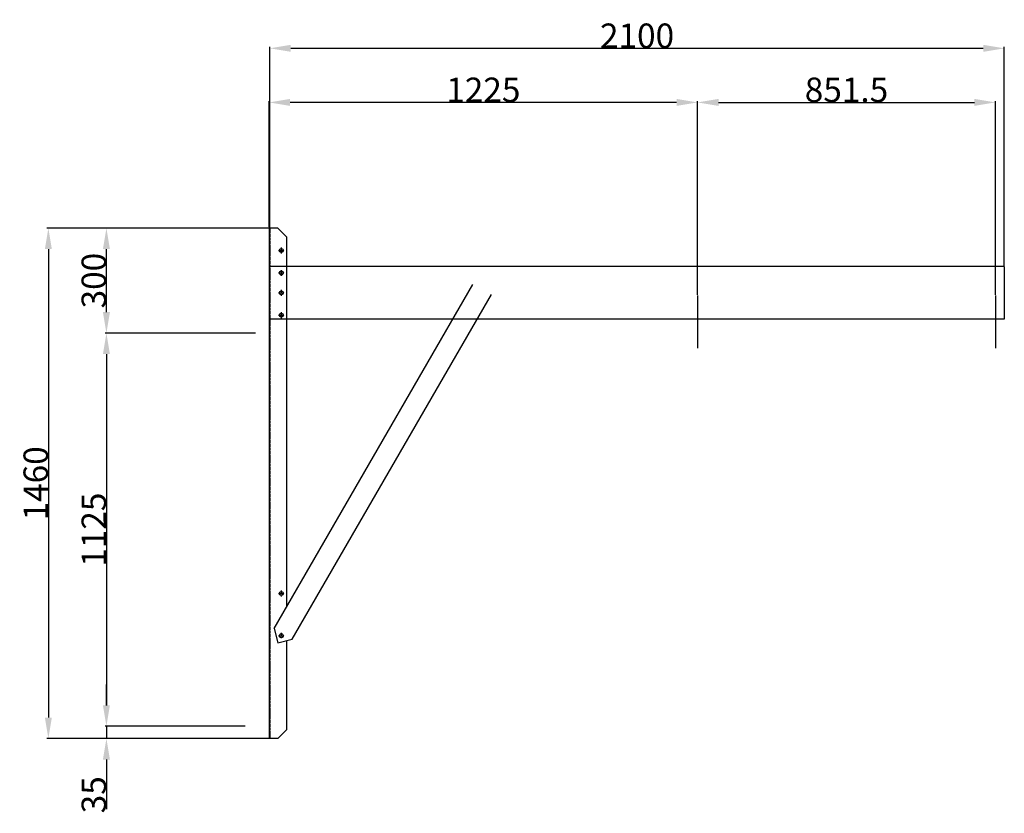
# Model space of a CAD drawing. Extents: x -897 to 24675, y 0 to 14582.
# Drawn here: x 6249 to 9064, y 684 to 2954 of the extents above; entities that cross this region are included whole.
import ezdxf

# ---------------------------------------------------------------- set-up
doc = ezdxf.new("R2010")
doc.units = 0
doc.header["$LTSCALE"] = 2
doc.header["$PDMODE"] = 3
doc.header["$PDSIZE"] = 0.5
doc.linetypes.add('CENTER', pattern=[2, 1.25, -0.25, 0.25, -0.25])
doc.linetypes.add('HIDDEN', pattern=[0.375, 0.25, -0.125])
doc.layers.get('DEFPOINTS').update_dxf_attribs({"linetype": 'CONTINUOUS'})
for name, color, linetype in [('CENTER', 1, 'CENTER'), ('DIMENSIONS', 5, 'CONTINUOUS'), ('HIDDEN', 4, 'HIDDEN'), ('MARK BV', 7, 'CONTINUOUS'), ('TRUMPF', 7, 'CONTINUOUS')]:
    doc.layers.add(name, color=color, linetype=linetype)
doc.styles.get("Standard").update_dxf_attribs({"font": 'ISOCP'})
doc.dimstyles.new('STANDARD$0', dxfattribs={"dimscale": 10, "dimtxt": 3, "dimasz": 3, "dimexe": 2, "dimexo": 1, "dimgap": 0.5, "dimtad": 1, "dimdec": 1, "dimdsep": 46, "dimtxsty": 'Standard', "dimcen": -5, "dimclrd": 256, "dimclre": 256, "dimclrt": 256, "dimadec": 0, "dimazin": 0, "dimtfac": 1, "dimtdec": 1, "dimtmove": 0, "dimatfit": 3, "dimfxl": 0, "dimtvp": 0.75, "dimtolj": 1, "dimtzin": 0, "dimarcsym": 0})

# ---------------------------------------------------------------- blocks, each defined once
blk = doc.blocks.new('*D87')
at = {"layer": 'DEFPOINTS', "color": 0}
for p in [(9038.1, 2717.5), (8186.6, 2164.7), (9038.1, 2164.7)]:
    blk.add_point(p, dxfattribs=at)
at = {"layer": 'DIMENSIONS', "lineweight": -2}
for p, q in [((8186.6, 2166.7), (8186.6, 2721.5)), ((8246.6, 2717.5), (8978.1, 2717.5)), ((9038.1, 2166.7), (9038.1, 2721.5))]:
    blk.add_line(p, q, dxfattribs=at)
at = {"layer": 'DIMENSIONS'}
for points in [[(8246.6, 2727.5), (8246.6, 2707.5), (8186.6, 2717.5)], [(8978.1, 2727.5), (8978.1, 2707.5), (9038.1, 2717.5)]]:
    blk.add_solid(points, dxfattribs=at)
at = {"layer": 'DIMENSIONS', "insert": (8612.3, 2753.5), "char_height": 70, "attachment_point": 5}
blk.add_mtext('\\A1;851.5', dxfattribs=at)
blk = doc.blocks.new('*D88')
at = {"layer": 'DEFPOINTS', "color": 0}
for p in [(6961.6, 2717.5), (6961.6, 2357.7), (8186.6, 2166.7)]:
    blk.add_point(p, dxfattribs=at)
at = {"layer": 'DIMENSIONS', "lineweight": -2}
for p, q in [((6961.6, 2359.7), (6961.6, 2721.5)), ((8126.6, 2717.5), (7021.6, 2717.5)), ((8186.6, 2168.7), (8186.6, 2721.5))]:
    blk.add_line(p, q, dxfattribs=at)
at = {"layer": 'DIMENSIONS'}
for points in [[(7021.6, 2727.5), (7021.6, 2707.5), (6961.6, 2717.5)], [(8126.6, 2727.5), (8126.6, 2707.5), (8186.6, 2717.5)]]:
    blk.add_solid(points, dxfattribs=at)
at = {"layer": 'DIMENSIONS', "insert": (7574.1, 2753.5), "char_height": 70, "attachment_point": 5}
blk.add_mtext('\\A1;1225', dxfattribs=at)
blk = doc.blocks.new('*D89')
at = {"layer": 'DEFPOINTS', "color": 0}
for p in [(9063.6, 2872.2), (6963.6, 2357.7), (9063.6, 2247.7)]:
    blk.add_point(p, dxfattribs=at)
at = {"layer": 'DIMENSIONS', "lineweight": -2}
for p, q in [((6963.6, 2359.7), (6963.6, 2876.2)), ((7023.6, 2872.2), (9003.6, 2872.2)), ((9063.6, 2249.7), (9063.6, 2876.2))]:
    blk.add_line(p, q, dxfattribs=at)
at = {"layer": 'DIMENSIONS'}
for points in [[(7023.6, 2882.2), (7023.6, 2862.2), (6963.6, 2872.2)], [(9003.6, 2882.2), (9003.6, 2862.2), (9063.6, 2872.2)]]:
    blk.add_solid(points, dxfattribs=at)
at = {"layer": 'DIMENSIONS', "insert": (8013.6, 2908.2), "char_height": 70, "attachment_point": 5}
blk.add_mtext('\\A1;2100', dxfattribs=at)
blk = doc.blocks.new('*D83')
at = {"layer": 'DEFPOINTS', "color": 0}
for p in [(6961.6, 2357.7), (6330.5, 897.7), (6963.6, 897.7)]:
    blk.add_point(p, dxfattribs=at)
at = {"layer": 'DIMENSIONS', "lineweight": -2}
for p, q in [((6959.6, 2357.7), (6326.5, 2357.7)), ((6330.5, 2297.7), (6330.5, 957.7)), ((6961.6, 897.7), (6326.5, 897.7))]:
    blk.add_line(p, q, dxfattribs=at)
at = {"layer": 'DIMENSIONS'}
for points in [[(6320.5, 2297.7), (6340.5, 2297.7), (6330.5, 2357.7)], [(6320.5, 957.7), (6340.5, 957.7), (6330.5, 897.7)]]:
    blk.add_solid(points, dxfattribs=at)
at = {"layer": 'DIMENSIONS', "insert": (6294.5, 1627.7), "char_height": 70, "attachment_point": 5, "rotation": 90}
blk.add_mtext('\\A1;1460', dxfattribs=at)
blk = doc.blocks.new('*D84')
at = {"layer": 'DEFPOINTS', "color": 0}
for p in [(6925.1, 2057.7), (6496.5, 932.7), (6895.3, 932.7)]:
    blk.add_point(p, dxfattribs=at)
at = {"layer": 'DIMENSIONS', "lineweight": -2}
for p, q in [((6923.1, 2057.7), (6492.5, 2057.7)), ((6496.5, 1997.7), (6496.5, 992.7)), ((6893.3, 932.7), (6492.5, 932.7))]:
    blk.add_line(p, q, dxfattribs=at)
at = {"layer": 'DIMENSIONS'}
for points in [[(6486.5, 1997.7), (6506.5, 1997.7), (6496.5, 2057.7)], [(6486.5, 992.7), (6506.5, 992.7), (6496.5, 932.7)]]:
    blk.add_solid(points, dxfattribs=at)
at = {"layer": 'DIMENSIONS', "insert": (6460.5, 1495.2), "char_height": 70, "attachment_point": 5, "rotation": 90}
blk.add_mtext('\\A1;1125', dxfattribs=at)
blk = doc.blocks.new('*D85')
at = {"layer": 'DEFPOINTS', "color": 0}
for p in [(6893.3, 932.7), (6496.5, 897.7), (6961.6, 897.7)]:
    blk.add_point(p, dxfattribs=at)
at = {"layer": 'DIMENSIONS', "lineweight": -2}
for p, q in [((6496.5, 992.7), (6496.5, 1052.7)), ((6891.3, 932.7), (6492.5, 932.7)), ((6496.5, 932.7), (6496.5, 897.7)), ((6959.6, 897.7), (6492.5, 897.7)), ((6496.5, 837.7), (6496.5, 695.8))]:
    blk.add_line(p, q, dxfattribs=at)
at = {"layer": 'DIMENSIONS'}
for points in [[(6486.5, 992.7), (6506.5, 992.7), (6496.5, 932.7)], [(6486.5, 837.7), (6506.5, 837.7), (6496.5, 897.7)]]:
    blk.add_solid(points, dxfattribs=at)
at = {"layer": 'DIMENSIONS', "insert": (6460.5, 736.8), "char_height": 70, "attachment_point": 5, "rotation": 90}
blk.add_mtext('\\A1;35', dxfattribs=at)
blk = doc.blocks.new('*D86')
at = {"layer": 'DEFPOINTS', "color": 0}
for p in [(6496.5, 2357.7), (6959.6, 2357.7), (6923.1, 2057.7)]:
    blk.add_point(p, dxfattribs=at)
at = {"layer": 'DIMENSIONS', "lineweight": -2}
for p, q in [((6957.6, 2357.7), (6492.5, 2357.7)), ((6496.5, 2117.7), (6496.5, 2297.7)), ((6921.1, 2057.7), (6492.5, 2057.7))]:
    blk.add_line(p, q, dxfattribs=at)
at = {"layer": 'DIMENSIONS'}
for points in [[(6486.5, 2297.7), (6506.5, 2297.7), (6496.5, 2357.7)], [(6486.5, 2117.7), (6506.5, 2117.7), (6496.5, 2057.7)]]:
    blk.add_solid(points, dxfattribs=at)
at = {"layer": 'DIMENSIONS', "insert": (6460.5, 2207.7), "char_height": 70, "attachment_point": 5, "rotation": 90}
blk.add_mtext('\\A1;300', dxfattribs=at)

msp = doc.modelspace()

# ---------------------------------------------------------------- linework, layer by layer
at = {"layer": 'CENTER'}
for p, q in [((6988.32, 2293.74), (7004.82, 2293.74)), ((6996.57, 2301.99), (6996.57, 2285.49)), ((6988.32, 2229.74), (7004.82, 2229.74)), ((6996.57, 2237.99), (6996.57, 2221.49)), ((6988.32, 2172.74), (7004.82, 2172.74)), ((6996.57, 2180.99), (6996.57, 2164.49)), ((6996.57, 2116.99), (6996.57, 2100.49)), ((6988.32, 2108.74), (7004.82, 2108.74)), ((6988.32, 1312.74), (7004.82, 1312.74)), ((6996.57, 1320.99), (6996.57, 1304.49)), ((6988.32, 1191.74), (7004.82, 1191.74)), ((6996.57, 1199.99), (6996.57, 1183.49))]:
    msp.add_line(p, q, dxfattribs=at)
at = {"layer": 'HIDDEN'}
msp.add_line((6963.57, 2357.74), (6963.57, 897.74), dxfattribs=at)
at = {"layer": 'MARK BV'}
for p, q in [((9063.57, 2247.74), (9063.57, 2097.74)), ((6975.89, 1212.14), (7544.38, 2196.79)), ((7027.64, 1181.77), (7597.16, 2168.21)), ((8186.57, 2164.67), (8186.57, 2014.67)), ((9038.07, 2164.67), (9038.07, 2014.67)), ((6975.89, 1212.14), (6986.39, 1171.69)), ((6986.39, 1171.69), (7027.64, 1181.77))]:
    msp.add_line(p, q, dxfattribs=at)
at = {"layer": 'TRUMPF'}
for p, q in [((6961.57, 2357.74), (6961.57, 897.74)), ((6986.57, 2357.74), (6961.57, 2357.74)), ((6986.57, 2357.74), (7011.57, 2332.74)), ((7011.57, 2332.74), (7011.57, 1273.93)), ((9063.57, 2247.74), (6961.57, 2247.74)), ((9063.57, 2097.74), (6961.57, 2097.74)), ((7011.57, 1177.84), (7011.57, 922.74)), ((7011.57, 922.74), (6986.57, 897.74)), ((6986.57, 897.74), (6961.57, 897.74))]:
    msp.add_line(p, q, dxfattribs=at)
for centre in [(6996.57, 2293.74), (6996.57, 2229.74), (6996.57, 2172.74), (6996.57, 2108.74), (6996.57, 1312.74), (6996.57, 1191.74)]:
    msp.add_circle(centre, 5.5, dxfattribs=at)

# ---------------------------------------------------------------- dimensions: what is measured, and where the dimension line sits
at = {"layer": 'DIMENSIONS'}
for base, p1, p2, picture, middle in [((9063.57, 2872.2), (6963.57, 2357.74), (9063.57, 2247.74), '*D89', (8013.57, 2908.21)), ((6961.57, 2717.5), (8186.57, 2166.67), (6961.57, 2357.74), '*D88', (7574.07, 2753.51)), ((9038.07, 2717.5), (8186.57, 2164.67), (9038.07, 2164.67), '*D87', (8612.32, 2753.5))]:
    dim = msp.add_linear_dim(base=base, p1=p1, p2=p2, dimstyle='STANDARD$0', override={"dimscale": 2, "dimtxt": 35, "dimasz": 30, "dimtvp": 7.5}, dxfattribs=at)
    dim.commit()
    dim.dimension.update_dxf_attribs({"geometry": picture, "text_midpoint": middle})
for base, p1, p2, picture, middle in [((6330.49, 897.74), (6961.57, 2357.74), (6963.57, 897.74), '*D83', (6294.49, 1627.74)), ((6496.49, 2357.74), (6923.05, 2057.74), (6959.57, 2357.74), '*D86', (6460.49, 2207.74)), ((6496.49, 932.74), (6925.05, 2057.74), (6895.31, 932.74), '*D84', (6460.49, 1495.24)), ((6496.49, 897.74), (6893.31, 932.74), (6961.57, 897.74), '*D85', (6460.49, 736.79))]:
    dim = msp.add_linear_dim(base=base, p1=p1, p2=p2, angle=90, dimstyle='STANDARD$0', override={"dimscale": 2, "dimtxt": 35, "dimasz": 30, "dimtvp": 7.5}, dxfattribs=at)
    dim.commit()
    dim.dimension.update_dxf_attribs({"geometry": picture, "text_midpoint": middle})

doc.saveas('drawing.dxf')
